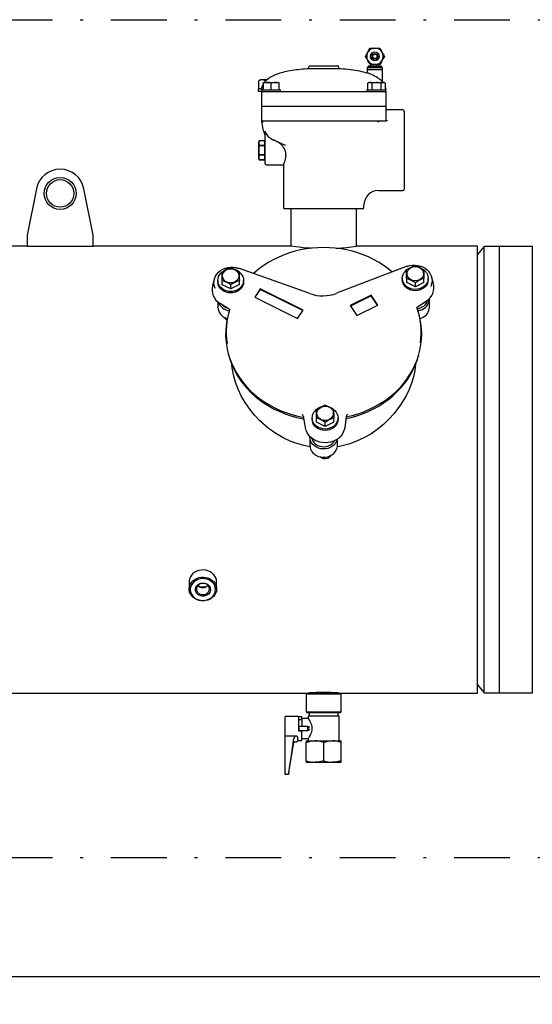
# Model space of a CAD drawing. Units: millimetres. Extents: x 527 to 736, y 555 to 711.
# Drawn here: x 665 to 683, y 637 to 673 of the extents above; entities that cross this region are included whole.
import ezdxf

# ---------------------------------------------------------------- set-up
doc = ezdxf.new("R2010")
doc.units = ezdxf.units.MM
doc.header["$PDSIZE"] = -1
doc.linetypes.add('DASHDOT', pattern=[1, 0.5, -0.25, 0, -0.25])
doc.linetypes.add('SLD-Solid', pattern=[0])
doc.layers.add('CENTER', color=7, linetype='Continuous')
doc.styles.add('style15', font='arialbd.ttf', dxfattribs={"height": 1.5})
doc.dimstyles.new('ISO-25', dxfattribs={"dimtxt": 1.5, "dimasz": 2.5, "dimexe": 0.25, "dimexo": 1.125, "dimgap": 0, "dimtad": 0, "dimtih": 1, "dimtoh": 1, "dimdec": 1, "dimdsep": 46, "dimtxsty": 'style15', "dimcen": 0, "dimadec": 0, "dimazin": 0, "dimtfac": 1, "dimtdec": 1, "dimtmove": 0, "dimatfit": 3, "dimfxl": 1, "dimlwd": 25, "dimarcsym": 0})

# ---------------------------------------------------------------- blocks, each defined once
blk = doc.blocks.new('*D28')
at = {"color": 0, "lineweight": -2, "transparency": 16777216}
for p, q in [((614.962, 641.403), (614.962, 638.006)), ((702.962, 641.403), (702.962, 638.006))]:
    blk.add_line(p, q, dxfattribs=at)
at = {"color": 0, "lineweight": 25, "transparency": 16777216}
for p, q in [((617.462, 638.256), (657.886, 638.256)), ((700.462, 638.256), (660.037, 638.256))]:
    blk.add_line(p, q, dxfattribs=at)
at = {"color": 0, "transparency": 16777216}
for points in [[(617.462, 638.673), (617.462, 637.84), (614.962, 638.256)], [(700.462, 638.673), (700.462, 637.84), (702.962, 638.256)]]:
    blk.add_solid(points, dxfattribs=at)
at = {"layer": 'DEFPOINTS', "color": 0, "transparency": 16777216}
for p in [(614.962, 642.528), (702.962, 642.528), (702.962, 638.256)]:
    blk.add_point(p, dxfattribs=at)
at = {"color": 0, "transparency": 16777216, "insert": (658.962, 638.256), "char_height": 1.5, "attachment_point": 5, "style": 'style15'}
blk.add_mtext('88', dxfattribs=at)

msp = doc.modelspace()

# ---------------------------------------------------------------- linework, layer by layer
at = {"color": 7, "linetype": 'SLD-Solid'}
for p, q in [((677.554, 671.511), (677.725, 671.511)), ((677.725, 671.511), (677.895, 671.511)), ((675.289, 670.778), (675.888, 670.778)), ((675.363, 670.874), (675.888, 670.874)), ((675.363, 670.874), (675.363, 670.856)), ((675.888, 670.874), (676.413, 670.874)), ((675.888, 670.778), (676.486, 670.778)), ((676.413, 670.856), (676.413, 670.874)), ((677.725, 670.822), (677.449, 670.822)), ((677.449, 670.822), (677.449, 670.743)), ((677.725, 670.743), (677.449, 670.743)), ((677.449, 670.743), (677.725, 670.743)), ((677.449, 670.743), (677.449, 670.624)), ((677.675, 670.861), (677.488, 670.861)), ((677.488, 670.861), (677.488, 670.822)), ((677.725, 670.92), (677.554, 670.92)), ((677.567, 670.92), (677.567, 670.861)), ((677.675, 670.861), (677.675, 670.92)), ((677.675, 670.861), (677.725, 670.861)), ((677.895, 670.92), (677.725, 670.92)), ((677.725, 670.861), (677.774, 670.861)), ((678, 670.822), (677.725, 670.822)), ((678, 670.743), (677.725, 670.743)), ((677.725, 670.743), (678, 670.743)), ((677.774, 670.861), (677.774, 670.92)), ((677.961, 670.861), (677.774, 670.861)), ((677.882, 670.861), (677.882, 670.92)), ((677.961, 670.822), (677.961, 670.861)), ((678, 670.743), (678, 670.822)), ((678, 670.298), (678, 670.743)), ((673.565, 670.343), (673.573, 670.347)), ((673.565, 670.054), (673.565, 670.343)), ((673.623, 670.377), (673.573, 670.348)), ((673.68, 670.377), (673.623, 670.377)), ((673.854, 670.377), (673.68, 670.377)), ((673.722, 670.284), (673.86, 670.284)), ((673.722, 670.259), (673.722, 670.284)), ((673.722, 670.259), (673.722, 670.021)), ((673.828, 670.352), (673.794, 670.343)), ((673.794, 670.32), (673.794, 670.343)), ((673.86, 670.284), (674.136, 670.284)), ((673.998, 670.259), (673.998, 670.021)), ((674.136, 670.284), (674.274, 670.284)), ((674.274, 670.284), (674.274, 670.259)), ((674.274, 670.259), (674.274, 670.021)), ((677.502, 670.284), (677.459, 670.259)), ((677.459, 670.259), (677.459, 670.021)), ((677.502, 670.284), (677.539, 670.284)), ((677.539, 670.284), (677.777, 670.284)), ((677.618, 670.259), (677.618, 670.021)), ((677.777, 670.284), (678.016, 670.284)), ((677.936, 670.259), (677.936, 670.021)), ((678.016, 670.284), (678.053, 670.284)), ((678.095, 670.259), (678.053, 670.284)), ((678.095, 670.259), (678.095, 670.021)), ((673.666, 670.054), (673.535, 670.054)), ((673.535, 670.054), (673.535, 669.956)), ((673.657, 669.956), (673.535, 669.956)), ((673.657, 670.021), (673.998, 670.021)), ((673.657, 670.021), (673.657, 669.956)), ((673.657, 669.956), (673.919, 669.956)), ((673.657, 669.956), (673.657, 669.437)), ((673.919, 669.956), (673.998, 669.956)), ((673.998, 670.021), (674.339, 670.021)), ((673.998, 669.956), (675.307, 669.956)), ((674.339, 669.956), (674.339, 670.021)), ((675.307, 669.956), (675.888, 669.956)), ((675.888, 669.956), (676.468, 669.956)), ((676.468, 669.956), (677.777, 669.956)), ((677.436, 670.021), (678.118, 670.021)), ((677.436, 670.021), (677.436, 669.956)), ((677.777, 669.956), (677.856, 669.956)), ((677.856, 669.956), (678.118, 669.956)), ((678.118, 669.956), (678.118, 670.021)), ((678.118, 669.956), (678.118, 669.437)), ((673.657, 669.437), (673.919, 669.437)), ((673.919, 669.424), (673.657, 669.424)), ((673.657, 669.424), (673.657, 668.906)), ((673.722, 669.437), (673.722, 669.424)), ((673.919, 669.437), (677.856, 669.437)), ((677.856, 669.424), (673.919, 669.424)), ((677.856, 669.437), (678.118, 669.437)), ((678.118, 669.424), (677.856, 669.424)), ((678.053, 669.437), (678.053, 669.424)), ((678.118, 669.424), (678.118, 668.906)), ((678.722, 669.299), (678.171, 669.299)), ((678.774, 669.247), (678.774, 666.465)), ((673.657, 668.906), (673.919, 668.906)), ((673.657, 668.906), (673.69, 668.667)), ((673.919, 668.906), (675.434, 668.906)), ((675.434, 668.906), (675.888, 668.906)), ((675.888, 668.906), (676.341, 668.906)), ((676.341, 668.906), (677.856, 668.906)), ((677.856, 668.906), (678.118, 668.906)), ((678.171, 668.906), (678.118, 668.906)), ((673.788, 667.856), (673.788, 668.469)), ((673.569, 668.197), (673.552, 668.132)), ((673.552, 668.132), (673.552, 667.856)), ((673.569, 668.197), (673.771, 668.197)), ((673.788, 668.132), (673.771, 668.197)), ((673.552, 667.856), (673.552, 667.58)), ((673.771, 668.027), (673.569, 668.027)), ((673.569, 668.026), (673.569, 668.027)), ((673.569, 668.026), (673.771, 668.026)), ((673.771, 668.027), (673.771, 668.026)), ((673.788, 667.384), (673.788, 667.856)), ((673.552, 667.58), (673.569, 667.515)), ((673.771, 667.686), (673.569, 667.686)), ((673.569, 667.685), (673.569, 667.686)), ((673.569, 667.685), (673.771, 667.685)), ((673.569, 667.515), (673.771, 667.515)), ((673.771, 667.515), (673.569, 667.515)), ((673.771, 667.686), (673.771, 667.685)), ((673.771, 667.515), (673.788, 667.58)), ((673.841, 667.331), (674.445, 667.331)), ((674.444, 667.333), (674.444, 665.809)), ((665.589, 666.477), (665.258, 664.812)), ((667.62, 664.812), (667.288, 666.477)), ((677.856, 666.413), (678.722, 666.413)), ((675.888, 665.756), (674.497, 665.756)), ((674.707, 665.756), (674.707, 664.418)), ((677.279, 665.756), (675.888, 665.756)), ((677.069, 664.418), (677.069, 665.756)), ((677.331, 665.809), (677.331, 665.888)), ((665.258, 664.812), (665.258, 664.418)), ((667.62, 664.418), (667.62, 664.812)), ((665.258, 664.418), (660.219, 664.418)), ((665.258, 664.418), (667.62, 664.418)), ((674.707, 664.418), (667.62, 664.418)), ((674.707, 664.418), (667.62, 664.418)), ((681.399, 664.418), (677.069, 664.418)), ((681.399, 656.418), (681.399, 664.418)), ((681.639, 664.41), (681.399, 664.125)), ((681.639, 648.426), (681.639, 664.41)), ((682.187, 664.41), (681.639, 664.41)), ((682.187, 648.426), (682.187, 664.41)), ((682.187, 656.418), (682.187, 664.41)), ((683.368, 664.41), (682.187, 664.41)), ((683.368, 656.418), (683.368, 664.41)), ((675.394, 662.719), (672.83, 663.627)), ((678.88, 663.697), (676.344, 662.73)), ((678.86, 663.421), (678.86, 663.565)), ((671.97, 663.246), (671.902, 663.012)), ((672.093, 663.195), (672.093, 663.145)), ((672.246, 663.345), (672.246, 663.489)), ((672.251, 663.038), (672.246, 663.345)), ((672.251, 663.038), (672.251, 663.182)), ((672.864, 663.045), (672.864, 663.189)), ((673.018, 663.145), (673.018, 663.195)), ((678.707, 663.271), (678.707, 663.222)), ((678.865, 663.114), (678.86, 663.421)), ((678.865, 663.114), (678.865, 663.258)), ((679.478, 663.121), (679.478, 663.266)), ((679.632, 663.222), (679.632, 663.271)), ((679.823, 663.088), (679.755, 663.322)), ((672.56, 662.888), (672.251, 663.038)), ((672.864, 663.045), (672.56, 662.888)), ((672.56, 662.888), (672.56, 663.032)), ((673.612, 662.892), (673.416, 662.597)), ((673.612, 662.872), (673.425, 662.592)), ((675.147, 662.125), (673.612, 662.892)), ((673.612, 662.872), (673.612, 662.892)), ((675.137, 662.11), (673.612, 662.872)), ((679.174, 662.964), (678.865, 663.114)), ((679.478, 663.121), (679.174, 662.964)), ((679.174, 662.964), (679.174, 663.109)), ((673.416, 662.597), (674.95, 661.83)), ((677.59, 662.666), (676.84, 662.291)), ((677.59, 662.646), (676.849, 662.276)), ((677.826, 662.312), (677.59, 662.666)), ((677.59, 662.646), (677.59, 662.666)), ((677.816, 662.307), (677.59, 662.646)), ((679.677, 662.232), (679.677, 662.527)), ((672.098, 662.421), (672.098, 662.232)), ((672.513, 662.151), (672.171, 662.368)), ((674.95, 661.83), (675.147, 662.125)), ((676.84, 662.291), (677.076, 661.936)), ((677.076, 661.936), (677.826, 662.312)), ((679.569, 662.453), (679.234, 662.228)), ((672.496, 662.074), (672.478, 662.01)), ((679.298, 662.01), (679.279, 662.074)), ((672.478, 660.528), (672.499, 660.456)), ((679.277, 660.456), (679.298, 660.528)), ((675.176, 658.284), (675.177, 658.287)), ((675.179, 658.273), (675.176, 658.284)), ((675.236, 657.909), (675.179, 658.273)), ((675.476, 658.272), (675.476, 658.223)), ((675.629, 658.422), (675.629, 658.567)), ((675.634, 658.115), (675.629, 658.422)), ((675.634, 658.115), (675.634, 658.26)), ((676.248, 658.122), (676.248, 658.267)), ((676.401, 658.223), (676.401, 658.272)), ((676.689, 658.29), (676.642, 657.925)), ((676.689, 658.305), (676.69, 658.301)), ((676.69, 658.301), (676.689, 658.29)), ((675.943, 657.966), (675.634, 658.115)), ((676.248, 658.122), (675.943, 657.966)), ((675.943, 657.966), (675.943, 658.11)), ((675.392, 657.587), (675.392, 657.6)), ((675.392, 657.587), (675.392, 657.292)), ((676.384, 657.292), (676.384, 657.514)), ((681.399, 648.418), (681.399, 656.418)), ((682.187, 648.426), (682.187, 656.418)), ((683.368, 648.426), (683.368, 656.418)), ((671.065, 652.398), (671.065, 652.142)), ((672.049, 652.142), (672.049, 652.398)), ((671.557, 652.207), (671.449, 652.222)), ((662.468, 648.418), (675.297, 648.418)), ((675.297, 648.418), (675.258, 648.379)), ((676.518, 648.379), (675.258, 648.379)), ((675.258, 648.379), (675.258, 647.749)), ((675.297, 648.418), (676.478, 648.418)), ((676.478, 648.418), (681.399, 648.418)), ((676.518, 648.379), (676.478, 648.418)), ((676.518, 647.749), (676.518, 648.379)), ((681.399, 648.711), (681.639, 648.426)), ((681.639, 648.426), (682.187, 648.426)), ((682.187, 648.426), (683.368, 648.426)), ((675.258, 647.749), (676.518, 647.749)), ((675.258, 647.749), (675.297, 647.709)), ((676.478, 647.709), (675.297, 647.709)), ((675.367, 647.709), (675.367, 647.591)), ((676.408, 647.591), (676.408, 647.709)), ((676.478, 647.709), (676.518, 647.749)), ((674.51, 646.873), (674.51, 647.581)), ((674.982, 647.581), (674.51, 647.581)), ((674.982, 647.581), (674.982, 647.069)), ((674.982, 647.574), (675.1, 647.574)), ((675.1, 647.463), (674.982, 647.463)), ((675.1, 647.503), (675.1, 647.574)), ((675.1, 647.503), (675.1, 647.217)), ((675.339, 647.503), (675.1, 647.503)), ((675.888, 647.591), (675.336, 647.591)), ((675.336, 647.591), (675.336, 647.499)), ((676.439, 647.591), (675.888, 647.591)), ((676.439, 646.705), (676.439, 647.591)), ((674.982, 647.069), (675.1, 647.069)), ((675.317, 647.217), (675.002, 647.217)), ((675.002, 647.217), (675.002, 647.079)), ((675.002, 647.079), (675.317, 647.079)), ((675.1, 646.722), (675.1, 647.069)), ((675.317, 647.217), (675.35, 647.217)), ((675.317, 647.079), (675.317, 647.217)), ((675.35, 647.079), (675.317, 647.079)), ((674.51, 645.57), (674.51, 646.873)), ((674.923, 646.873), (674.51, 646.873)), ((674.628, 645.495), (674.822, 646.659)), ((674.841, 646.676), (674.923, 646.676)), ((674.943, 646.85), (674.943, 646.846)), ((674.943, 646.846), (674.943, 646.803)), ((674.943, 646.803), (674.943, 646.695)), ((674.943, 646.715), (674.982, 646.715)), ((674.982, 646.722), (674.982, 646.715)), ((674.982, 646.722), (675.1, 646.722)), ((675.1, 646.794), (675.336, 646.794)), ((675.258, 646.705), (675.573, 646.705)), ((675.258, 646.705), (675.258, 646.649)), ((675.258, 645.994), (675.258, 646.649)), ((675.336, 646.794), (675.336, 646.705)), ((675.573, 646.705), (676.203, 646.705)), ((675.888, 645.994), (675.888, 646.649)), ((676.203, 646.705), (676.518, 646.705)), ((676.518, 646.649), (676.518, 646.705)), ((676.518, 645.994), (676.518, 646.649)), ((675.258, 645.994), (675.258, 645.938)), ((675.258, 645.938), (675.573, 645.938)), ((675.573, 645.938), (676.203, 645.938)), ((676.203, 645.938), (676.518, 645.938)), ((676.518, 645.938), (676.518, 645.994)), ((674.51, 645.495), (674.51, 645.57)), ((674.628, 645.495), (674.51, 645.495)), ((674.628, 645.514), (674.628, 645.495))]:
    msp.add_line(p, q, dxfattribs=at)
at = {"color": 7, "linetype": 'SLD-Solid', "flags": 128}
for points in [[(677.384, 671.215), (677.406, 671.254), (677.432, 671.298), (677.446, 671.324), (677.462, 671.351), (677.469, 671.363)], [(677.469, 671.363), (677.494, 671.406), (677.512, 671.438), (677.53, 671.469), (677.554, 671.511)], [(677.895, 671.511), (677.918, 671.472), (677.943, 671.428), (677.958, 671.402), (677.974, 671.375), (677.98, 671.363)], [(677.98, 671.363), (678.005, 671.32), (678.024, 671.288), (678.042, 671.257), (678.066, 671.215)], [(677.469, 671.068), (677.444, 671.11), (677.426, 671.143), (677.407, 671.174), (677.384, 671.215)], [(677.554, 670.92), (677.506, 671.003), (677.476, 671.056), (677.469, 671.068)], [(677.98, 671.068), (677.956, 671.025), (677.919, 670.961), (677.895, 670.92)], [(678.066, 671.215), (678.043, 671.176), (678.018, 671.132), (678.003, 671.107), (677.987, 671.08), (677.98, 671.068)], [(678, 670.298), (677.998, 670.3), (677.99, 670.308), (677.979, 670.32), (677.964, 670.335), (677.936, 670.36), (677.901, 670.389), (677.861, 670.418), (677.816, 670.448), (677.764, 670.48), (677.707, 670.511), (677.655, 670.538), (677.602, 670.562), (677.559, 670.581), (677.52, 670.597), (677.491, 670.608), (677.469, 670.616), (677.456, 670.621), (677.449, 670.623), (677.449, 670.624)], [(673.794, 670.343), (673.738, 670.368), (673.68, 670.377)], [(673.86, 670.284), (673.85, 670.283), (673.722, 670.259)], [(673.998, 670.259), (673.931, 670.277), (673.86, 670.284)], [(674.136, 670.284), (674.126, 670.283), (673.998, 670.259)], [(674.274, 670.259), (674.206, 670.277), (674.136, 670.284)], [(677.539, 670.284), (677.533, 670.283), (677.459, 670.259)], [(677.618, 670.259), (677.579, 670.277), (677.539, 670.284)], [(677.777, 670.284), (677.657, 670.269), (677.618, 670.259)], [(677.936, 670.259), (677.819, 670.282), (677.777, 670.284)], [(678.016, 670.284), (678.01, 670.283), (677.936, 670.259)], [(678.095, 670.259), (678.056, 670.277), (678.016, 670.284)], [(673.788, 668.469), (673.782, 668.518), (673.777, 668.532)], [(673.777, 668.532), (673.777, 668.532), (673.814, 668.469)], [(673.814, 668.469), (673.818, 668.461), (673.841, 668.426)], [(673.569, 668.197), (673.557, 668.113), (673.569, 668.027)], [(673.771, 668.027), (673.783, 668.111), (673.771, 668.197)], [(674.532, 668.018), (674.416, 668.07), (674.312, 668.117), (674.222, 668.158), (674.145, 668.193), (674.084, 668.221)], [(674.53, 667.666), (674.529, 667.768), (674.504, 667.856)], [(673.569, 667.685), (673.557, 667.601), (673.569, 667.515)], [(673.771, 667.515), (673.783, 667.599), (673.771, 667.685)], [(674.53, 667.666), (674.507, 667.541), (674.491, 667.477), (674.474, 667.421), (674.461, 667.378), (674.45, 667.347), (674.445, 667.333), (674.445, 667.333)], [(678.346, 663.493), (678.336, 663.501), (678.183, 663.624), (678.022, 663.739), (677.853, 663.845), (677.676, 663.943), (677.494, 664.031), (677.306, 664.109), (677.113, 664.177), (676.915, 664.236), (676.714, 664.284), (676.51, 664.321), (676.303, 664.348), (676.096, 664.364), (675.887, 664.37), (675.678, 664.364), (675.471, 664.348), (675.264, 664.321), (675.06, 664.284), (674.859, 664.235), (674.661, 664.177), (674.468, 664.108), (674.28, 664.03), (674.097, 663.942), (673.921, 663.845), (673.752, 663.738), (673.591, 663.623), (673.438, 663.5), (673.367, 663.437)], [(675.436, 664.344), (675.321, 664.35), (675.154, 664.364), (675.012, 664.379), (674.89, 664.393), (674.799, 664.405), (674.737, 664.414), (674.709, 664.418), (674.71, 664.417)], [(671.997, 662.906), (671.985, 662.933), (671.961, 663.015), (671.951, 663.099), (671.956, 663.183), (671.976, 663.266), (672.01, 663.344), (672.058, 663.418), (672.117, 663.484), (672.188, 663.542), (672.268, 663.59), (672.356, 663.627), (672.449, 663.651), (672.545, 663.664), (672.643, 663.663), (672.739, 663.65), (672.831, 663.624)], [(672.813, 663.231), (672.776, 663.186), (672.729, 663.149), (672.673, 663.122), (672.612, 663.105), (672.549, 663.1), (672.485, 663.108), (672.425, 663.127), (672.371, 663.156), (672.326, 663.195), (672.291, 663.242), (672.269, 663.293), (672.26, 663.348), (672.265, 663.403), (672.283, 663.456), (672.315, 663.504), (672.357, 663.546), (672.409, 663.578), (672.467, 663.6), (672.53, 663.611), (672.594, 663.61), (672.656, 663.597), (672.713, 663.572), (672.763, 663.538), (672.803, 663.495), (672.832, 663.445), (672.848, 663.392), (672.85, 663.336), (672.838, 663.282), (672.813, 663.231)], [(679.169, 662.87), (679.089, 662.876), (679.011, 662.894), (678.938, 662.924), (678.872, 662.964), (678.815, 663.013), (678.769, 663.071), (678.734, 663.134), (678.714, 663.201), (678.707, 663.271), (678.714, 663.341), (678.734, 663.408), (678.769, 663.471), (678.815, 663.528), (678.872, 663.578), (678.902, 663.598)], [(678.865, 663.258), (678.863, 663.349), (678.862, 663.436), (678.861, 663.504), (678.86, 663.565)], [(678.915, 663.302), (678.889, 663.352), (678.875, 663.406), (678.876, 663.461), (678.89, 663.515), (678.917, 663.565), (678.956, 663.609), (679.005, 663.645), (679.061, 663.67), (679.123, 663.685), (679.187, 663.688), (679.249, 663.679), (679.309, 663.658), (679.361, 663.627), (679.405, 663.586), (679.438, 663.539), (679.458, 663.486), (679.464, 663.431), (679.457, 663.376), (679.437, 663.324), (679.403, 663.277), (679.359, 663.237), (679.306, 663.206), (679.247, 663.186), (679.184, 663.177), (679.12, 663.18), (679.059, 663.195), (679.002, 663.221), (678.954, 663.257), (678.915, 663.302)], [(678.878, 663.694), (678.97, 663.722), (679.065, 663.737), (679.163, 663.74), (679.259, 663.73), (679.353, 663.707), (679.442, 663.673), (679.523, 663.627), (679.596, 663.571), (679.658, 663.506), (679.707, 663.433), (679.744, 663.355), (679.766, 663.273), (679.774, 663.189), (679.767, 663.105), (679.745, 663.023), (679.727, 662.98)], [(679.477, 663.57), (679.524, 663.528), (679.57, 663.471), (679.604, 663.408), (679.625, 663.341), (679.632, 663.271), (679.625, 663.201), (679.604, 663.134), (679.57, 663.071), (679.524, 663.013), (679.467, 662.964), (679.4, 662.924), (679.327, 662.894), (679.249, 662.876), (679.169, 662.87)], [(679.474, 663.572), (679.475, 663.502), (679.476, 663.422), (679.477, 663.346), (679.478, 663.266)], [(672.956, 663.395), (672.99, 663.332), (673.011, 663.264), (673.018, 663.195), (673.011, 663.125), (672.99, 663.058), (672.956, 662.994), (672.91, 662.937), (672.853, 662.888), (672.787, 662.848), (672.713, 662.818), (672.636, 662.8), (672.555, 662.794), (672.475, 662.8), (672.397, 662.818), (672.324, 662.848), (672.258, 662.888), (672.201, 662.937), (672.155, 662.994), (672.121, 663.058), (672.1, 663.125), (672.093, 663.195), (672.1, 663.264), (672.121, 663.332), (672.155, 663.395), (672.201, 663.452), (672.258, 663.502), (672.274, 663.513)], [(672.251, 663.182), (672.25, 663.273), (672.248, 663.36), (672.247, 663.427), (672.246, 663.489)], [(672.86, 663.496), (672.861, 663.426), (672.862, 663.345), (672.863, 663.27), (672.864, 663.189)], [(679.169, 662.821), (679.089, 662.827), (679.011, 662.845), (678.938, 662.875), (678.872, 662.915), (678.815, 662.964), (678.769, 663.021), (678.734, 663.085), (678.714, 663.152), (678.707, 663.222)], [(679.632, 663.222), (679.625, 663.152), (679.604, 663.085), (679.57, 663.021), (679.524, 662.964), (679.467, 662.915), (679.4, 662.875), (679.327, 662.845), (679.249, 662.827), (679.169, 662.821)], [(673.018, 663.145), (673.011, 663.076), (672.99, 663.008), (672.956, 662.945), (672.91, 662.888), (672.853, 662.839), (672.787, 662.798), (672.713, 662.769), (672.636, 662.751), (672.555, 662.745), (672.475, 662.751), (672.397, 662.769), (672.324, 662.798), (672.258, 662.839), (672.201, 662.888), (672.155, 662.945), (672.121, 663.008), (672.1, 663.076), (672.093, 663.145)], [(672.478, 662.01), (672.464, 661.962), (672.42, 661.772), (672.39, 661.579), (672.374, 661.385), (672.373, 661.191), (672.386, 660.996), (672.413, 660.803), (672.455, 660.612), (672.51, 660.424), (672.579, 660.239), (672.662, 660.058), (672.758, 659.882), (672.867, 659.712), (672.988, 659.548), (673.12, 659.391), (673.264, 659.242), (673.419, 659.101), (673.584, 658.969), (673.758, 658.847), (673.941, 658.734), (674.132, 658.631), (674.33, 658.54), (674.535, 658.459), (674.744, 658.39), (674.959, 658.333), (675.177, 658.287)], [(676.689, 658.305), (676.906, 658.355), (677.119, 658.417), (677.327, 658.491), (677.529, 658.577), (677.724, 658.673), (677.911, 658.78), (678.091, 658.896), (678.261, 659.023), (678.422, 659.159), (678.572, 659.303), (678.712, 659.456), (678.84, 659.616), (678.955, 659.782), (679.059, 659.955), (679.149, 660.133), (679.226, 660.315), (679.29, 660.502), (679.34, 660.692), (679.375, 660.884), (679.396, 661.077), (679.403, 661.272), (679.396, 661.466), (679.374, 661.66), (679.338, 661.852), (679.298, 662.01)], [(679.344, 661.826), (679.353, 661.829), (679.429, 661.86)], [(672.499, 660.456), (672.535, 660.34), (672.603, 660.16), (672.685, 659.983), (672.779, 659.811), (672.885, 659.645), (673.003, 659.485), (673.133, 659.331), (673.273, 659.185), (673.424, 659.047), (673.584, 658.917), (673.754, 658.796), (673.932, 658.685), (674.118, 658.584), (674.31, 658.493), (674.509, 658.412), (674.713, 658.343), (674.922, 658.284), (675.135, 658.238), (675.185, 658.228)], [(676.683, 658.246), (676.872, 658.289), (677.081, 658.348), (677.284, 658.419), (677.483, 658.5), (677.675, 658.592), (677.86, 658.695), (678.037, 658.807), (678.206, 658.929), (678.365, 659.059), (678.515, 659.198), (678.655, 659.345), (678.783, 659.499), (678.9, 659.66), (679.006, 659.827), (679.098, 659.999), (679.179, 660.176), (679.246, 660.357), (679.277, 660.456)], [(675.402, 657.236), (675.171, 657.282), (674.926, 657.351), (674.687, 657.441), (674.453, 657.549), (674.169, 657.713), (673.9, 657.904), (673.6, 658.167), (673.409, 658.369), (673.234, 658.585), (673.074, 658.817), (672.934, 659.061), (672.819, 659.302), (672.725, 659.553), (672.653, 659.808), (672.605, 660.068), (672.595, 660.183)], [(679.186, 660.21), (679.185, 660.197), (679.156, 659.971), (679.106, 659.742), (679.037, 659.512), (678.948, 659.282), (678.841, 659.059), (678.647, 658.734), (678.412, 658.422), (678.229, 658.221), (678.027, 658.03), (677.808, 657.853), (677.573, 657.692), (677.326, 657.551), (677.065, 657.431), (676.788, 657.332), (676.501, 657.259), (676.379, 657.239)], [(675.935, 658.69), (675.998, 658.684), (676.059, 658.667), (676.114, 658.639), (676.161, 658.602), (676.198, 658.557), (676.222, 658.506), (676.233, 658.451), (676.23, 658.396), (676.214, 658.342), (676.185, 658.293), (676.144, 658.251), (676.094, 658.217), (676.036, 658.193), (675.974, 658.18), (675.91, 658.179), (675.848, 658.19), (675.79, 658.213), (675.738, 658.246), (675.696, 658.288), (675.666, 658.336), (675.648, 658.389), (675.643, 658.444), (675.653, 658.499), (675.676, 658.551), (675.711, 658.597), (675.757, 658.635), (675.811, 658.664), (675.871, 658.683), (675.935, 658.69)], [(676.245, 658.572), (676.293, 658.53), (676.339, 658.473), (676.373, 658.409), (676.394, 658.342), (676.401, 658.272), (676.394, 658.203), (676.373, 658.135), (676.339, 658.072), (676.293, 658.015), (676.236, 657.965), (676.17, 657.925), (676.097, 657.896), (676.019, 657.878), (675.938, 657.872), (675.858, 657.878), (675.78, 657.896), (675.707, 657.925), (675.641, 657.965), (675.584, 658.015), (675.538, 658.072), (675.504, 658.135), (675.483, 658.203), (675.476, 658.272), (675.483, 658.342), (675.504, 658.409), (675.538, 658.473), (675.538, 658.473)], [(675.634, 658.26), (675.633, 658.305), (675.632, 658.389), (675.631, 658.468), (675.629, 658.567)], [(676.243, 658.574), (676.245, 658.475), (676.246, 658.398), (676.247, 658.312), (676.248, 658.267)], [(676.642, 657.925), (676.624, 657.837), (676.591, 657.753), (676.545, 657.674), (676.485, 657.602), (676.415, 657.537), (676.334, 657.482), (676.245, 657.438), (676.149, 657.406), (676.05, 657.385), (675.947, 657.378), (675.845, 657.383), (675.745, 657.401), (675.648, 657.431), (675.558, 657.474), (675.476, 657.526), (675.403, 657.589), (675.341, 657.66), (675.292, 657.738), (675.257, 657.822), (675.236, 657.909)], [(676.401, 658.223), (676.394, 658.154), (676.373, 658.086), (676.339, 658.023), (676.293, 657.966), (676.236, 657.916), (676.17, 657.876), (676.097, 657.847), (676.019, 657.829), (675.938, 657.823), (675.858, 657.829), (675.78, 657.847), (675.707, 657.876), (675.641, 657.916), (675.584, 657.966), (675.538, 658.023), (675.504, 658.086), (675.483, 658.154), (675.476, 658.223), (675.476, 658.223)], [(676.375, 657.509), (676.368, 657.479), (676.34, 657.41), (676.299, 657.346), (676.246, 657.29), (676.183, 657.241), (676.111, 657.203), (676.033, 657.176), (675.951, 657.161), (675.867, 657.158), (675.783, 657.167), (675.703, 657.188), (675.628, 657.221), (675.56, 657.264), (675.502, 657.317), (675.455, 657.377), (675.42, 657.444), (675.399, 657.514), (675.392, 657.587)], [(675.46, 657.538), (675.478, 657.483), (675.512, 657.422), (675.559, 657.367), (675.615, 657.321), (675.681, 657.283), (675.753, 657.256), (675.829, 657.241), (675.907, 657.238), (675.985, 657.247), (676.059, 657.268), (676.128, 657.301), (676.19, 657.343), (676.241, 657.394), (676.281, 657.452), (676.283, 657.456)], [(675.392, 657.292), (675.399, 657.219), (675.42, 657.148), (675.455, 657.082), (675.502, 657.022), (675.56, 656.969), (675.628, 656.926), (675.703, 656.893), (675.783, 656.872), (675.867, 656.862), (675.951, 656.865), (676.033, 656.881), (676.111, 656.908), (676.183, 656.946), (676.246, 656.994), (676.299, 657.051), (676.34, 657.115), (676.368, 657.183), (676.382, 657.255), (676.384, 657.292)], [(672.049, 652.398), (672.042, 652.47), (672.021, 652.54), (671.987, 652.606), (671.94, 652.666), (671.882, 652.718), (671.815, 652.761), (671.74, 652.794), (671.661, 652.815), (671.578, 652.824), (671.494, 652.821), (671.413, 652.806), (671.335, 652.779), (671.264, 652.741), (671.202, 652.693), (671.149, 652.637), (671.108, 652.574), (671.081, 652.506), (671.067, 652.434), (671.065, 652.398)], [(672.049, 652.142), (672.042, 652.07), (672.021, 652), (671.987, 651.934), (671.94, 651.875), (671.882, 651.822), (671.815, 651.779), (671.74, 651.747), (671.661, 651.726), (671.578, 651.717), (671.494, 651.72), (671.413, 651.735), (671.335, 651.762), (671.264, 651.8), (671.202, 651.847), (671.149, 651.904), (671.108, 651.967), (671.081, 652.035), (671.067, 652.106), (671.067, 652.178), (671.081, 652.25), (671.108, 652.318), (671.149, 652.381), (671.202, 652.437), (671.264, 652.485), (671.335, 652.523), (671.413, 652.55), (671.494, 652.565), (671.578, 652.568), (671.661, 652.559), (671.74, 652.538), (671.815, 652.505), (671.882, 652.462), (671.94, 652.41), (671.987, 652.35), (672.021, 652.284), (672.042, 652.214), (672.049, 652.142)], [(672.01, 652.123), (672.002, 652.193), (671.981, 652.26), (671.946, 652.324), (671.898, 652.381), (671.839, 652.429), (671.771, 652.468), (671.697, 652.496), (671.618, 652.511), (671.537, 652.514), (671.456, 652.505), (671.379, 652.483), (671.308, 652.45), (671.244, 652.406), (671.191, 652.353), (671.149, 652.293), (671.12, 652.227), (671.106, 652.158), (671.106, 652.087), (671.12, 652.018), (671.149, 651.953), (671.191, 651.892), (671.244, 651.839), (671.308, 651.795), (671.379, 651.762), (671.456, 651.74), (671.537, 651.731), (671.618, 651.734), (671.697, 651.75), (671.771, 651.777), (671.839, 651.816), (671.898, 651.865), (671.946, 651.922), (671.981, 651.985), (672.002, 652.053), (672.01, 652.123)], [(671.829, 652.123), (671.821, 652.068), (671.8, 652.017), (671.765, 651.971), (671.719, 651.934), (671.665, 651.907), (671.604, 651.891), (671.541, 651.888), (671.479, 651.897), (671.421, 651.919), (671.371, 651.952), (671.33, 651.993), (671.302, 652.042), (671.287, 652.095), (671.287, 652.15), (671.302, 652.203), (671.33, 652.252), (671.371, 652.294), (671.421, 652.326), (671.479, 652.348), (671.541, 652.357), (671.604, 652.354), (671.665, 652.339), (671.719, 652.311), (671.765, 652.274), (671.8, 652.228), (671.821, 652.177), (671.829, 652.123)], [(671.789, 652.142), (671.782, 652.192), (671.76, 652.239), (671.726, 652.28), (671.681, 652.312), (671.629, 652.334), (671.572, 652.343), (671.513, 652.34), (671.458, 652.324), (671.409, 652.297), (671.369, 652.261), (671.341, 652.216), (671.326, 652.168), (671.326, 652.117), (671.341, 652.068), (671.369, 652.024), (671.409, 651.987), (671.458, 651.96), (671.513, 651.945), (671.572, 651.942), (671.629, 651.951), (671.681, 651.972), (671.726, 652.005), (671.76, 652.045), (671.782, 652.092), (671.789, 652.142)], [(671.659, 652.221), (671.64, 652.214), (671.557, 652.207)], [(676.437, 648.418), (676.438, 648.418), (676.424, 648.419), (676.396, 648.421), (676.353, 648.423), (676.298, 648.426), (676.229, 648.43), (676.153, 648.433), (676.066, 648.435), (675.978, 648.436), (675.884, 648.437), (675.793, 648.436), (675.702, 648.435), (675.619, 648.432), (675.541, 648.429), (675.475, 648.426), (675.419, 648.423), (675.377, 648.421), (675.349, 648.419), (675.336, 648.418)], [(675.339, 647.499), (675.34, 647.497), (675.358, 647.467), (675.391, 647.41), (675.433, 647.317), (675.46, 647.219), (675.464, 647.11), (675.447, 647.021), (675.407, 646.919), (675.366, 646.842), (675.35, 646.816), (675.34, 646.799), (675.336, 646.794), (675.336, 646.794)], [(674.636, 645.57), (674.734, 646.18), (674.822, 646.791)], [(675.258, 646.649), (675.412, 646.69), (675.573, 646.705)], [(675.888, 646.649), (676.042, 646.69), (676.203, 646.705)], [(675.888, 645.994), (675.733, 645.953), (675.573, 645.938)], [(676.518, 645.994), (676.363, 645.953), (676.203, 645.938)]]:
    msp.add_lwpolyline(points, dxfattribs=at)
at = {"color": 7, "linetype": 'SLD-Solid'}
for centre, radius in [((677.725, 671.215), 0.157), ((677.725, 671.215), 0.103), ((677.725, 671.215), 0.0787), ((666.439, 666.308), 0.571), ((666.439, 666.308), 0.492)]:
    msp.add_circle(centre, radius, dxfattribs=at)
for centre, radius, start, end in [((677.725, 671.215), 0.295, 150, 210), ((677.725, 671.215), 0.295, 90, 150), ((677.725, 671.215), 0.295, 30, 90), ((677.725, 671.215), 0.295, 330, 30), ((677.725, 671.215), 0.295, 210, 270), ((677.725, 671.215), 0.295, 270, 330), ((675.284, 670.856), 0.0787, 273.6423, 0), ((676.491, 670.856), 0.0787, 180, 266.3577), ((673.684, 670.149), 0.228, 91.1152, 121.4859), ((678.171, 669.352), 0.0525, 180, 270), ((678.722, 669.247), 0.0525, 0, 90), ((673.656, 668.854), 0.0518, 7.3291, 89.5225), ((673.708, 668.913), 0.052, 187.5607, 269.2909), ((677.966, 668.679), 0.229, 98.2673, 127.589), ((674.21, 668.74), 0.525, 188.0253, 212.4827), ((673.657, 668.387), 0.131, 0, 32.4874), ((674.319, 668.746), 0.576, 213.761, 245.8733), ((673.969, 667.639), 0.577, 22.077, 65.6491), ((674.778, 667.856), 1.22, 172.0079, 187.9921), ((672.562, 667.856), 1.22, 352.009, 7.991), ((666.439, 666.308), 0.866, 11.2635, 168.7365), ((673.841, 667.384), 0.0525, 180, 270), ((677.856, 665.888), 0.525, 90.1346, 179.4085), ((678.722, 666.465), 0.0525, 270, 0), ((674.497, 665.809), 0.0525, 180, 270), ((677.279, 665.809), 0.0525, 270, 0), ((675.896, 672.313), 7.981, 273.1841, 278.4205), ((672.953, 662.492), 1.222, 109.2136, 125.3287), ((672.185, 662.499), 1.204, 55.9343, 72.3436), ((679.561, 662.579), 1.21, 109.1359, 125.4064), ((678.791, 662.559), 1.222, 56.0572, 72.2207), ((671.885, 662.035), 1.204, 55.9375, 72.3405), ((673.27, 662.029), 1.229, 109.2629, 125.2794), ((672.601, 663.155), 0.428, 34.1037, 55.7058), ((678.495, 662.101), 1.215, 56.0098, 72.2682), ((679.875, 662.122), 1.21, 109.134, 125.4085), ((672.455, 662.865), 0.572, 165.0257, 240.204), ((679.269, 662.941), 0.572, 301.5913, 14.8784), ((675.854, 664.027), 1.387, 250.6261, 290.6944), ((679.238, 662.577), 0.384, 294.962, 345.7736), ((679.254, 662.54), 0.423, 294.48, 0.3505), ((672.537, 662.253), 0.44, 182.7228, 256.0647), ((672.561, 662.576), 0.475, 201.1869, 263.2151), ((672.573, 662.622), 0.44, 225.4355, 249.7578), ((675.032, 661.338), 2.641, 161.8875, 188.9337), ((676.742, 661.338), 2.642, 351.5953, 19.8742), ((679.184, 662.665), 0.486, 277.2417, 296.3491), ((679.185, 662.648), 0.55, 278.8975, 296.3788), ((679.26, 662.241), 0.417, 293.9048, 358.7153), ((672.528, 661.972), 0.228, 206.2064, 241.6407), ((675.895, 658.23), 0.431, 121.1717, 145.8397), ((676.336, 657.57), 1.222, 109.212, 125.3304), ((675.561, 657.56), 1.222, 56.0563, 72.221), ((675.031, 658.262), 0.148, 9.6625, 54.8547), ((675.264, 657.103), 1.215, 56.0083, 72.2696), ((676.653, 657.106), 1.229, 109.263, 125.2794), ((676.836, 658.282), 0.148, 125.6725, 171.3064), ((675.935, 657.085), 0.269, 231.028, 271.3797), ((675.947, 657.068), 0.253, 268.799, 327.7423), ((671.557, 652.45), 0.254, 225.1183, 314.8817), ((677.905, 647.148), 2.556, 178.4553, 181.5447), ((674.983, 646.753), 0.165, 146.1583, 166.5756), ((674.841, 646.656), 0.0197, 90, 170.5377), ((674.921, 646.851), 0.0222, 356.3681, 83.6992), ((674.923, 646.695), 0.0197, 270, 0), ((675.565, 645.751), 0.955, 70.2269, 89.517), ((676.195, 645.751), 0.955, 70.2269, 89.517), ((675.581, 646.892), 0.955, 250.2266, 269.517), ((676.211, 646.892), 0.955, 250.2266, 269.517), ((676.753, 645.221), 2.146, 170.64, 172.1549)]:
    msp.add_arc(centre, radius, start, end, dxfattribs=at)
for points, knots in [([(673.769, 670.284), (673.778, 670.297), (673.814, 670.351), (673.908, 670.428), (674.048, 670.517), (674.226, 670.594), (674.439, 670.659), (674.691, 670.713), (674.978, 670.754), (675.182, 670.77), (675.289, 670.778)], [0, 0, 0, 0, 0.029267, 0.1187993, 0.2190959, 0.3327455, 0.4706099, 0.6271512, 0.8033808, 1, 1, 1, 1]), ([(676.486, 670.778), (676.609, 670.768), (676.84, 670.75), (677.162, 670.701), (677.358, 670.648), (677.449, 670.624)], [0, 0, 0, 0, 0.378077, 0.710752, 1, 1, 1, 1]), ([(673.664, 670.021), (673.666, 670.044), (673.672, 670.11), (673.695, 670.178), (673.721, 670.216), (673.722, 670.217)], [0, 0, 0, 0, 0.334315, 0.969163, 1, 1, 1, 1]), ([(678.095, 670.108), (678.099, 670.099), (678.11, 670.071), (678.111, 670.041), (678.111, 670.021)], [0, 0, 0, 0, 0.340066, 1, 1, 1, 1])]:
    msp.add_open_spline(points, degree=3, knots=knots, dxfattribs=at)
msp.add_open_spline([(678, 670.298), (678.009, 670.284)], degree=1, dxfattribs=at)
at = {"layer": 'CENTER', "color": 7, "linetype": 'DASHDOT', "lineweight": 25, "ltscale": 4}
for p, q in [((614.962, 672.528), (702.962, 672.528)), ((614.962, 642.528), (702.962, 642.528))]:
    msp.add_line(p, q, dxfattribs=at)

# ---------------------------------------------------------------- dimensions: what is measured, and where the dimension line sits
at = {"color": 7}
dim = msp.add_linear_dim(base=(702.962, 638.256), p1=(614.962, 642.528), p2=(702.962, 642.528), dimstyle='ISO-25', dxfattribs=at)
dim.commit()
dim.dimension.update_dxf_attribs({"geometry": '*D28', "text_midpoint": (658.962, 638.256)})

doc.saveas('drawing.dxf')
